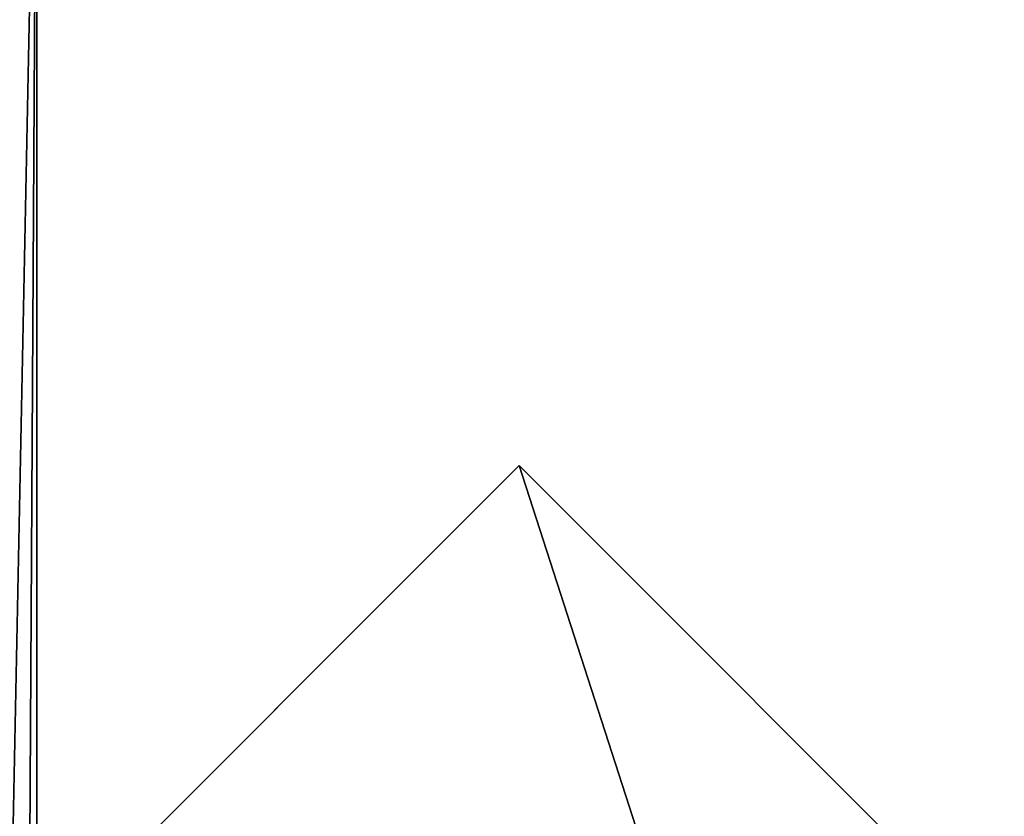
# Model space of a CAD drawing. Extents: x -1.64 to 1.64, y -1.24 to 1.25.
# Drawn here: x 0.92 to 0.95, y 0.93 to 0.95 of the extents above; entities that cross this region are included whole.
import ezdxf

# ---------------------------------------------------------------- set-up
doc = ezdxf.new("R2010")
doc.units = 0
doc.header["$MEASUREMENT"] = 0
doc.layers.get('0').update_dxf_attribs({"linetype": 'CONTINUOUS'})

msp = doc.modelspace()

# ---------------------------------------------------------------- linework, layer by layer
for points in [[(1.63196, 0.850891, 1.771029), (0.89535, 1.244598, 1.771029), (1.63196, 1.244599, 1.771029)], [(1.6383, 1.244599, 1.800729), (0.89535, 1.244598, 1.800729), (0.89535, 0.844548, 1.800729)], [(1.6383, 1.244599, 1.800729), (0.89535, 0.844548, 1.800729), (1.6383, 0.844549, 1.800729)], [(1.63196, 0.850891, 1.771029), (0.89535, 0.85089, 1.771029), (0.89535, 1.244598, 1.771029)], [(0.915549, 0.869151, 1.450977), (1.599051, 0.869151, 1.450977), (1.599051, 1.2244, 1.450977)], [(0.915549, 0.869151, 1.450977), (1.599051, 1.2244, 1.450977), (0.915549, 1.2244, 1.450977)], [(1.599051, 0.869151, 1.424477), (0.915549, 0.869151, 1.424477), (0.915549, 1.2244, 1.424477)], [(1.599051, 0.869151, 1.424477), (0.915549, 1.2244, 1.424477), (1.599051, 1.2244, 1.424477)], [(0.915549, 0.869151, 1.107061), (1.599051, 0.869151, 1.107061), (1.599051, 1.2244, 1.107061)], [(0.915549, 0.869151, 1.107061), (1.599051, 1.2244, 1.107061), (0.915549, 1.2244, 1.107061)], [(1.599051, 0.869151, 1.080562), (0.915549, 0.869151, 1.080562), (0.915549, 1.2244, 1.080562)], [(1.599051, 0.869151, 1.080562), (0.915549, 1.2244, 1.080562), (1.599051, 1.2244, 1.080562)], [(0.915549, 0.869151, 0.762891), (1.599051, 0.869151, 0.762891), (1.599051, 1.2244, 0.762891)], [(0.915549, 0.869151, 0.762891), (1.599051, 1.2244, 0.762891), (0.915549, 1.2244, 0.762891)], [(1.599051, 0.869151, 0.736391), (0.915549, 0.869151, 0.736391), (0.915549, 1.2244, 0.736391)], [(1.599051, 0.869151, 0.736391), (0.915549, 1.2244, 0.736391), (1.599051, 1.2244, 0.736391)], [(0.915549, 0.869151, 0.425434), (1.599051, 0.869151, 0.425434), (1.599051, 1.2244, 0.425434)], [(0.915549, 0.869151, 0.425434), (1.599051, 1.2244, 0.425434), (0.915549, 1.2244, 0.425434)], [(1.599051, 0.869151, 0.398934), (0.915549, 0.869151, 0.398934), (0.915549, 1.2244, 0.398934)], [(1.599051, 0.869151, 0.398934), (0.915549, 1.2244, 0.398934), (1.599051, 1.2244, 0.398934)], [(0.915549, 0.863598, 0.089501), (1.599051, 0.863598, 0.089501), (1.599051, 1.2244, 0.089501)], [(0.915549, 0.863598, 0.089501), (1.599051, 1.2244, 0.089501), (0.915549, 1.2244, 0.089501)], [(1.599051, 0.863598, 0.069302), (0.915549, 0.863598, 0.069302), (0.915549, 1.2244, 0.069302)], [(1.599051, 0.863598, 0.069302), (0.915549, 1.2244, 0.069302), (1.599051, 1.2244, 0.069302)], [(0.916548, 0.969155, 0.036524), (0.915549, 0.969155, 0.036524), (0.915549, 0.919152, 0.036524)], [(0.916254, 0.919861, 0.036524), (0.916548, 0.969155, 0.036524), (0.915549, 0.919152, 0.036524)], [(0.915549, 0.919152, 0.009524), (0.915549, 0.969155, 0.009524), (0.916548, 0.969155, 0.009524)], [(0.915549, 0.919152, 0.009524), (0.916548, 0.969155, 0.009524), (0.916548, 0.920155, 0.009524)], [(0.916254, 0.919861, 0.036524), (0.916548, 0.920155, 0.036524), (0.916548, 0.969155, 0.036524)], [(0.916548, 0.969155, 0.009524), (0.916548, 0.969155, 0.036524), (0.916548, 0.920155, 0.036524)], [(0.916548, 0.920155, 0.010524), (0.916548, 0.920155, 0.009524), (0.916548, 0.969155, 0.009524)], [(0.916548, 0.920155, 0.036524), (0.916548, 0.920155, 0.010524), (0.916548, 0.969155, 0.009524)], [(0.934639, 0.938244, 0.010524), (0.916548, 0.920155, 0.010524), (0.916254, 0.919861, 0.010524)], [(0.916254, 0.919861, 0.010524), (0.951903, 0.884797, 0.010524), (0.934639, 0.938244, 0.010524)], [(0.934639, 0.938244, 0.009524), (0.916548, 0.920155, 0.009524), (0.916548, 0.920155, 0.010524)], [(0.934639, 0.938244, 0.009524), (0.916548, 0.920155, 0.010524), (0.934639, 0.938244, 0.010524)], [(0.916548, 0.920155, 0.009524), (0.934639, 0.938244, 0.009524), (0.951903, 0.884797, 0.009524)], [(0.951903, 0.884797, 0.010524), (0.969996, 0.90289, 0.010524), (0.934639, 0.938244, 0.010524)], [(0.969996, 0.90289, 0.009524), (0.934639, 0.938244, 0.009524), (0.934639, 0.938244, 0.010524)], [(0.969996, 0.90289, 0.009524), (0.934639, 0.938244, 0.010524), (0.969996, 0.90289, 0.010524)], [(0.934639, 0.938244, 0.009524), (0.969996, 0.90289, 0.009524), (0.951903, 0.884797, 0.009524)]]:
    msp.add_3dface(points)

doc.saveas('drawing.dxf')
